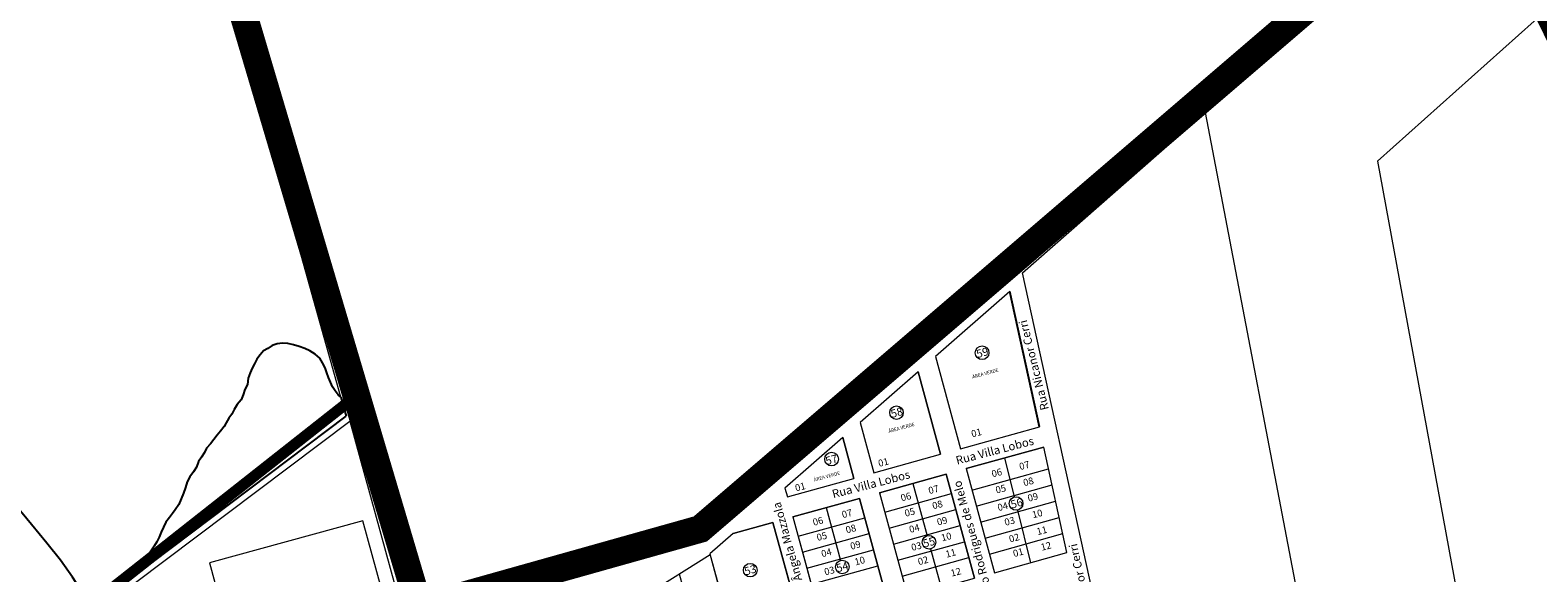
# Model space of a CAD drawing. Units: millimetres. Extents: x 21869 to 35535, y 4069 to 12682.
# Drawn here: x 31400 to 32490, y 11308 to 11701 of the extents above; entities that cross this region are included whole.
import ezdxf
from ezdxf.lldxf.tags import DXFTag

# ---------------------------------------------------------------- set-up
doc = ezdxf.new("R2010")
doc.units = ezdxf.units.MM
for name, pattern in [('CENTER', [50.8, 31.75, -6.35, 6.35, -6.35]), ('CONTINUO', [0]), ('Contínua', [0]), ('CONTÍNUO', [0])]:
    doc.linetypes.add(name, pattern=pattern)
for name, color, linetype in [('00 - DEMARCAÇÃO DE QUADRAS', 3, 'Continuous'), ('00 - DIVISÃO DE LOTES', 251, 'Continuous'), ('00 - NÚMERO LOTES', 7, 'CONTÍNUO'), ('00 - PERÍMETROS BAIRROS E CIDADE', 30, 'Continuous'), ('00 - TEXTO RUAS', 7, 'Continuous'), ('001 - PERIMETRO CORRETO', 30, 'Continuous'), ('2', 2, 'Continuous'), ('P-DIVISAS', 7, 'CONTINUO'), ('P-ESTRADA_DE_TERRA', 34, 'CONTINUO')]:
    doc.layers.add(name, color=color, linetype=linetype)
doc.layers.add('00 - TEXTO QUADRAS', color=4, linetype='CONTÍNUO', lineweight=18)
doc.styles.add('PDF Arial', font='arial.ttf')
doc.styles.get("Standard").update_dxf_attribs({"font": 'arial.ttf'})
doc.styles.add('Style-Verdana', font='verdana.ttf')
tags = doc.linetypes.add('Tracejado', pattern=[25, 15, -10]).pattern_tags.tags
tags[6:7] = [DXFTag(74, 4), DXFTag(75, 0), DXFTag(340, '0'), DXFTag(46, 1.0), DXFTag(50, 0.0), DXFTag(44, 0.0), DXFTag(45, 0.0)]
tags[4:5] = [DXFTag(74, 4), DXFTag(75, 0), DXFTag(340, '0'), DXFTag(46, 1.0), DXFTag(50, 0.0), DXFTag(44, 0.0), DXFTag(45, 0.0)]

msp = doc.modelspace()

# ---------------------------------------------------------------- linework, layer by layer
at = {"layer": '00 - DEMARCAÇÃO DE QUADRAS', "lineweight": 5}
for p, q in [((32357, 10433.2), (32117.7, 11525.2)), ((32054.6, 11464.6), (32072.8, 11398)), ((31442.1, 11275.9), (31631.2, 11417.9)), ((31631.2, 11417.9), (31668.7, 11280.9)), ((32014.2, 11366.1), (32034.8, 11290.9)), ((31640.5, 11345.9), (31529.6, 11315.5)), ((31659.1, 11278.3), (31640.5, 11345.9)), ((31951.5, 11348.7), (31972.1, 11273.5)), ((31529.6, 11315.5), (31548.2, 11248))]:
    msp.add_line(p, q, dxfattribs=at)
for points in [[(31624.7, 11435.2), (31472.3, 11981.1)], [(32425.2, 11795.5), (32249.7, 11641.2)], [(32499, 11717.3), (32374.4, 11605.9), (32542.9, 10689.5)], [(32117.7, 11525.2), (32249.7, 11641.2)], [(32249.7, 11641.2), (32442.4, 10633.9)], [(32108.4, 11511.6), (32054.6, 11464.6), (32072.8, 11398), (32129.8, 11413.9), (32108.4, 11511.6)], [(32042.1, 11453.6), (32000.2, 11417), (32010.2, 11380.6), (32058.4, 11394), (32042.1, 11453.6)], [(31987.7, 11406.1), (31945.8, 11369.5), (31947.6, 11363.2), (31995.7, 11376.6), (31987.7, 11406.1)], [(32133, 11399.2), (32076.8, 11383.6), (32097.4, 11308.3), (32149.7, 11322.9), (32133, 11399.2)], [(32062.3, 11379.5), (32014.2, 11366.1), (32034.8, 11290.9), (32082.9, 11304.3), (32062.3, 11379.5)], [(31999.7, 11362.1), (31951.5, 11348.7), (31972.1, 11273.5), (32020.3, 11286.9), (31999.7, 11362.1)], [(31937.1, 11344.7), (31908.3, 11336.7), (31891.5, 11322), (31909.5, 11256.1), (31957.7, 11269.5), (31937.1, 11344.7)], [(31680.7, 11279.3), (31884.9, 11335.6)], [(31891.7, 11321.2), (31845.6, 11292.4), (31828.8, 11281.9), (31841.1, 11237.1), (31885.4, 11249.4), (31869.5, 11307.4)]]:
    msp.add_lwpolyline(points, dxfattribs=at)
at = {"layer": '00 - DIVISÃO DE LOTES', "lineweight": 5}
for p, q in [((32042.1, 11453.6), (32058.4, 11394)), ((32000.2, 11417), (32010.2, 11380.6)), ((31987.7, 11406.1), (31995.7, 11376.6)), ((32072.8, 11398), (32129.8, 11413.9)), ((32076.8, 11383.6), (32133, 11399.2)), ((32149.7, 11322.9), (32133, 11399.2)), ((32010.2, 11380.6), (32058.4, 11394)), ((32076.8, 11383.6), (32097.4, 11308.3)), ((32081, 11368.1), (32136.4, 11383.5)), ((32111.8, 11363.2), (32104.9, 11391.4)), ((31947.6, 11363.2), (31995.7, 11376.6)), ((32014.2, 11366.1), (32062.3, 11379.5)), ((32038.2, 11372.8), (32048.6, 11335.1)), ((32062.3, 11379.5), (32082.9, 11304.3)), ((31945.8, 11369.5), (31947.6, 11363.2)), ((31951.5, 11348.7), (31999.7, 11362.1)), ((31999.7, 11362.1), (32020.3, 11286.9)), ((32018, 11352.2), (32066.2, 11365.6)), ((32084.2, 11356.5), (32139, 11371.8)), ((31975.6, 11355.4), (31986.1, 11317.3)), ((32021.2, 11340.6), (32069.3, 11354)), ((32087.3, 11345), (32141.6, 11360.1)), ((32123.6, 11315.6), (32114.2, 11353.6)), ((31908.3, 11336.7), (31937.1, 11344.7)), ((31937.1, 11344.7), (31957.7, 11269.5)), ((31955.4, 11334.7), (32003.5, 11348.1)), ((32024.3, 11329), (32072.5, 11342.4)), ((32090.5, 11333.4), (32144.2, 11348.3)), ((31958.5, 11323.2), (32006.7, 11336.6)), ((32027.5, 11317.4), (32075.7, 11330.8)), ((32093.7, 11321.8), (32146.7, 11336.6)), ((31891.5, 11322), (31909.5, 11256.1)), ((31961.7, 11311.6), (32009.9, 11325)), ((32030.7, 11305.9), (32078.8, 11319.3)), ((32051.2, 11325.6), (32058.8, 11297.6)), ((32097.4, 11308.3), (32149.7, 11322.9)), ((31964.9, 11300), (32013, 11313.4))]:
    msp.add_line(p, q, dxfattribs=at)
at = {"layer": '00 - PERÍMETROS BAIRROS E CIDADE', "color": 30, "linetype": 'Tracejado', "lineweight": 5, "const_width": 8}
msp.add_lwpolyline([(31439.3, 11281.5), (31635.9, 11436.4)], dxfattribs=at)
at = {"layer": '00 - TEXTO QUADRAS', "lineweight": 5}
for centre in [(32088.4, 11467.4), (32026.5, 11424.1), (31979.5, 11390.5), (32113, 11358.4), (32050, 11330.4), (31920.7, 11310.2), (31987.3, 11312.5)]:
    msp.add_circle(centre, 4.93, dxfattribs=at)
at = {"layer": '001 - PERIMETRO CORRETO', "color": 30, "linetype": 'CENTER', "lineweight": 0, "const_width": 20}
msp.add_lwpolyline([(27274.2, 9710.6), (27374.7, 9836.5), (27433.5, 9864.2), (27589, 9960.2), (27917.7, 9930.9), (27989.8, 9840.7), (28179.8, 9821.8), (28709.2, 10343.9), (28864.8, 10198.5), (28970.6, 10458.2), (28984.2, 10528.5), (29004.4, 10577.7), (29065, 10651.7), (29289.2, 10876.8), (29830.9, 11270.9), (30703.3, 12059.8), (30867.4, 11813.1), (31062, 11988.2), (31406.1, 12211.3), (31681.4, 11282.9), (31884.6, 11340), (32425.9, 11803.9), (32472.3, 11765.8), (32514.2, 11680.4)], dxfattribs=at)
at = {"layer": '2', "color": 5, "linetype": 'Contínua', "ltscale": 5}
msp.add_line((32129.8, 11413.9), (32108.4, 11511.6), dxfattribs=at)
at = {"layer": 'P-DIVISAS', "color": 7, "linetype": 'CONTINUO'}
for points in [[(31624.7, 11435.2), (31622.6, 11436.9), (31620.5, 11439.8), (31618.5, 11442.8), (31617.2, 11446.2), (31615.8, 11449.5), (31614.4, 11453), (31613.3, 11456.5), (31611.4, 11460.1), (31609.4, 11463.6), (31606, 11466.5), (31602.1, 11468.7), (31598.6, 11470.5), (31594.4, 11472), (31590.4, 11473.1), (31586.4, 11474), (31582.4, 11474.4), (31578.7, 11473.8), (31574.9, 11472.6), (31571.8, 11470.5), (31568.8, 11468.7), (31566.3, 11465.8), (31563.9, 11462.7), (31562.2, 11459.4), (31560.6, 11456.2), (31559, 11452.8), (31557.5, 11449.1), (31557.2, 11444.5), (31555.1, 11440.9), (31554.1, 11437), (31552.5, 11433.4), (31549.7, 11430), (31547.6, 11426.5), (31545.7, 11423.1), (31543.6, 11420), (31541.8, 11416.8), (31540.2, 11414), (31537.7, 11410.8), (31535.3, 11407.9), (31532.9, 11404.8), (31530.4, 11401.6), (31527.5, 11398.4), (31526.1, 11395.2), (31523.9, 11392), (31521.6, 11388.8), (31520.2, 11384.8), (31518.1, 11381.2), (31515.4, 11377.7), (31513.6, 11374.1), (31512.2, 11369.9), (31510.8, 11365.9), (31509.1, 11361.9), (31507.5, 11357.8), (31504.7, 11353.9), (31502.8, 11351.1), (31500.6, 11348.3), (31498, 11345), (31496.4, 11341.3), (31494.7, 11337.6), (31493.2, 11334.1), (31491.6, 11330.8), (31489.6, 11327.5), (31487.2, 11323.9), (31474.4, 11305.3)], [(31624.7, 11435.2), (31628.6, 11421.5)], [(31474.4, 11305.3), (31628.6, 11421.5)]]:
    msp.add_lwpolyline(points, dxfattribs=at)
at = {"layer": 'P-ESTRADA_DE_TERRA', "linetype": 'CONTINUO'}
msp.add_lwpolyline([(31462.6, 11232.5), (31458.7, 11237.9), (31454.3, 11251.7), (31448.8, 11265.9), (31445, 11280.2), (31438.9, 11292.2), (31430.5, 11305.2), (31421.8, 11317.5), (31411.9, 11329.8), (31400.9, 11343.2), (31389.7, 11357), (31379.3, 11369.9), (31368.9, 11382.9), (31356.7, 11398.1), (31344.5, 11413.1), (31333.3, 11427.4), (31322.4, 11441.8), (31311.5, 11455.6), (31300.4, 11468.6), (31288.3, 11480.3), (31274.4, 11491.1), (31257.4, 11502.3), (31241.6, 11512.7), (31227.3, 11522.2)], dxfattribs=at)

# ---------------------------------------------------------------- texts
at = {"layer": '00 - NÚMERO LOTES', "lineweight": 5, "char_height": 5, "attachment_point": 1, "rotation": 14.6179}
for s, insert in [('01', (32080, 11411)), ('01', (32012.7, 11389.7)), ('06', (32094.7, 11382.1)), ('07', (32114.7, 11387.4)), ('01', (31952.6, 11371.9)), ('08', (32117.6, 11375.7)), ('06', (32029, 11364.7)), ('07', (32049, 11370)), ('05', (32097.6, 11370.4)), ('09', (32120.8, 11364.5)), ('07', (31986.4, 11352.6)), ('05', (32031.8, 11353.6)), ('08', (32051.8, 11359)), ('04', (32099, 11357.7)), ('10', (32124, 11352.5)), ('06', (31965.4, 11347.1)), ('08', (31989.2, 11341.6)), ('04', (32035.1, 11341.9)), ('09', (32055.2, 11347.2)), ('03', (32104, 11347.1)), ('11', (32127.3, 11340.3)), ('05', (31968.2, 11336.1)), ('09', (31992.5, 11329.8)), ('03', (32036.6, 11328.9)), ('10', (32058.2, 11335.8)), ('02', (32107.3, 11335)), ('12', (32130.3, 11329)), ('04', (31971.5, 11324.3)), ('10', (31995.6, 11318.4)), ('02', (32041.4, 11318.6)), ('11', (32061.4, 11324)), ('01', (32110.2, 11324.5)), ('03', (31973.7, 11311.2)), ('12', (32065.1, 11310.3))]:
    msp.add_mtext_dynamic_manual_height_columns(s, width=4.846, gutter_width=10.7, heights=[0], dxfattribs=dict(at, insert=insert))
at = {"layer": '00 - TEXTO QUADRAS', "lineweight": 5, "char_height": 5.75, "attachment_point": 1, "rotation": 15.3101, "style": 'PDF Arial'}
for s, insert in [('\\pxqc;59', (32068.2, 11464.9)), ('\\pxqc;58', (32006.3, 11421.6, -444.1)), ('\\pxqc;57', (31959.1, 11387.5)), ('\\pxqc;56', (32093, 11356)), ('\\pxqc;55', (32029.6, 11327.8)), ('\\pxqc;53', (31900.4, 11307.7, -445.2)), ('\\pxqc;54', (31966.9, 11310))]:
    msp.add_mtext_dynamic_manual_height_columns(s, width=40.69, gutter_width=10.5, heights=[0], dxfattribs=dict(at, insert=insert))
at = {"layer": '00 - TEXTO RUAS', "lineweight": 5}
for s, rotation, p in [('Rua Nicanor Cerri', 103.9212, (32136.7, 11426.7)), ('Rua Villa Lobos', 14.6179, (32070.3, 11386.5)), ('Rua Villa Lobos', 14.6179, (31980.8, 11362.2)), ('Rua Márcio Rodrigues de Melo', 105.6179, (32103.9, 11265.1)), ('Rua Ângela Mazzola', 105.6179, (31962.8, 11287.3)), ('Rua Nicanor Cerri', 102.416, (32171.3, 11264.5))]:
    msp.add_text(s, height=6, rotation=rotation, dxfattribs=at).set_placement(p)
at = {"layer": '00 - TEXTO RUAS', "lineweight": 5, "style": 'Style-Verdana'}
for p in [(32081.6, 11448.7), (32020.9, 11409.4), (31967, 11374.2)]:
    msp.add_text('ÁREA VERDE', height=2.5, rotation=15.3101, dxfattribs=at).set_placement(p)

doc.saveas('drawing.dxf')
